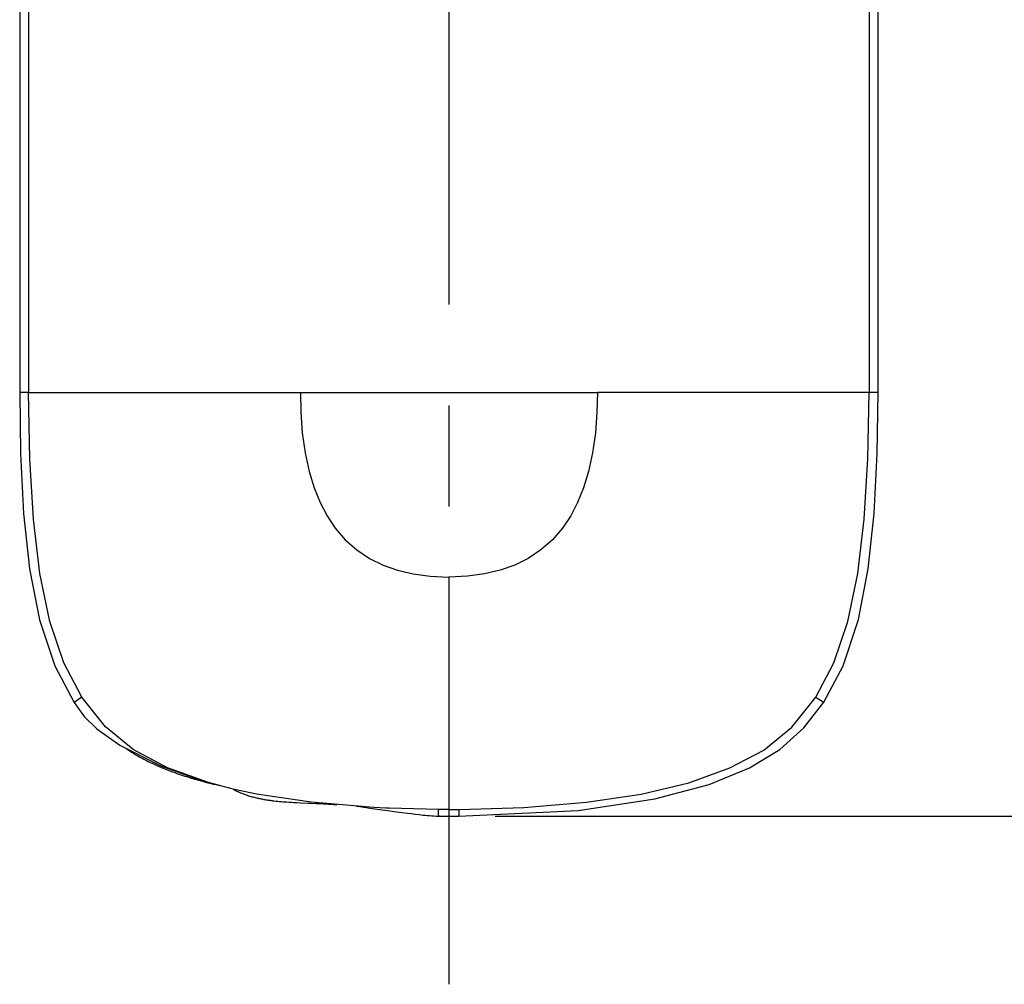
# Model space of a CAD drawing. Units: millimetres. Extents: x 0 to 1188, y 0 to 840.
# Drawn here: x 314 to 362, y 521 to 568 of the extents above; entities that cross this region are included whole.
import ezdxf

# ---------------------------------------------------------------- set-up
doc = ezdxf.new("R2010")
doc.units = ezdxf.units.MM
doc.header["$LTSCALE"] = 65.34
doc.linetypes.add('CENTER', pattern=[0.6, 0.375, -0.075, 0.075, -0.075])
doc.layers.get('0').update_dxf_attribs({"linetype": 'CONTINUOUS'})
doc.layers.add('DEF_LAYER_AXIS', color=7, linetype='CONTINUOUS')
doc.layers.add('DEF_LAYER_DIM', color=7, linetype='CONTINUOUS')
doc.styles.get("Standard").update_dxf_attribs({"font": 'txt', "width": 0.8})
doc.dimstyles.new('DIMSTYLE_1', dxfattribs={"dimtxt": 7, "dimasz": 6, "dimexe": 2, "dimexo": 1, "dimgap": 0.875, "dimtad": 1, "dimdec": 0, "dimdsep": 46, "dimtxsty": 'Standard', "dimblk": '_FILLED', "dimblk1": '_FILLED', "dimblk2": '_FILLED', "dimcen": 0.09, "dimadec": 3, "dimazin": 2, "dimtp": 0.001, "dimtm": 0.001, "dimtfac": 1, "dimtdec": 0, "dimtofl": 0, "dimtmove": 0, "dimatfit": 3, "dimldrblk": '_FILLED', "dimfxl": 0, "dimtolj": 1, "dimarcsym": 0})

# ---------------------------------------------------------------- blocks, each defined once
blk = doc.blocks.new('_FILLED')
at = {"color": 0, "linetype": 'ByBlock'}
blk.add_solid([(0, 0), (-1, 0.2333), (-1, -0.2333)], dxfattribs=at)
blk = doc.blocks.new('*D18')
at = {"layer": 'DEF_LAYER_DIM', "color": 2, "linetype": 'Continuous', "transparency": 16777216}
for p, q in [((336.806, 647.419), (405.377, 647.419)), ((401.377, 647.419), (401.377, 588.517)), ((401.377, 529.614), (401.377, 588.517)), ((337.05, 529.614), (405.377, 529.614))]:
    blk.add_line(p, q, dxfattribs=at)
at = {"layer": 'DEF_LAYER_DIM', "color": 2, "linetype": 'Continuous', "transparency": 16777216, "xscale": 6, "yscale": 6, "zscale": 6}
for p, rotation in [((401.377, 647.419), 90), ((401.377, 529.614), 270)]:
    blk.add_blockref('_FILLED', p, dxfattribs=dict(at, rotation=rotation))
at = {"layer": 'DEF_LAYER_DIM', "color": 2, "linetype": 'Continuous', "transparency": 16777216, "insert": (392.627, 588.517), "char_height": 7, "width": 16.8, "attachment_point": 2, "rotation": 90, "line_spacing_factor": 0.9}
blk.add_mtext('118', dxfattribs=at)

msp = doc.modelspace()

# ---------------------------------------------------------------- linework, layer by layer
at = {"color": 7, "linetype": 'Continuous'}
for p, q in [((313.9945, 569.7106), (313.9946, 550.1357)), ((314.4198, 569.7098), (314.4198, 550.136)), ((355.1911, 569.71), (355.1911, 550.1358)), ((355.6163, 550.1358), (355.6164, 569.7104)), ((314.4198, 550.136), (313.9946, 550.1357)), ((313.9946, 550.1357), (313.9949, 550.1357)), ((327.6047, 550.1371), (342.0062, 550.1371)), ((317.0136, 535.3732), (316.7424, 535.1937)), ((352.9559, 535.1503), (352.9812, 535.1307)), ((321.3057, 531.7934), (321.412, 531.7537)), ((321.412, 531.7537), (321.5158, 531.7159)), ((321.5158, 531.7159), (321.6172, 531.6798)), ((321.6172, 531.6798), (321.7162, 531.6453)), ((321.7162, 531.6453), (321.8131, 531.6124)), ((321.8131, 531.6124), (321.9078, 531.5809)), ((321.9078, 531.5809), (322.0004, 531.5507)), ((322.0004, 531.5507), (322.091, 531.5217)), ((322.091, 531.5217), (322.1796, 531.4939)), ((322.1796, 531.4939), (322.2663, 531.4672)), ((322.3931, 531.4289), (322.4755, 531.4046)), ((322.4755, 531.4046), (322.5563, 531.3811)), ((322.5563, 531.3811), (322.6746, 531.3475)), ((322.6746, 531.3475), (322.7895, 531.3155)), ((322.7895, 531.3155), (322.9012, 531.2852)), ((322.9012, 531.2852), (323.0101, 531.2562)), ((323.0101, 531.2562), (323.116, 531.2287)), ((323.116, 531.2287), (323.2194, 531.2024)), ((323.2194, 531.2024), (323.3201, 531.1772)), ((323.3201, 531.1772), (323.4507, 531.1453)), ((324.415, 530.9059), (323.6863, 531.0872)), ((326.4162, 530.341), (326.5067, 530.3314)), ((326.5067, 530.3314), (326.5956, 530.3226)), ((326.5956, 530.3226), (326.6828, 530.3146)), ((326.6828, 530.3146), (326.7685, 530.3073)), ((326.7685, 530.3073), (326.8526, 530.3006)), ((326.8526, 530.3006), (326.9352, 530.2944)), ((326.9352, 530.2944), (327.0562, 530.286)), ((327.0562, 530.286), (327.1737, 530.2786)), ((327.1737, 530.2786), (327.2878, 530.2719)), ((327.2878, 530.2719), (327.4346, 530.264)), ((327.4346, 530.264), (327.6097, 530.2553)), ((327.6097, 530.2553), (327.9936, 530.2382)), ((327.9936, 530.2382), (328.0524, 530.2356)), ((328.0524, 530.2356), (328.1097, 530.2331)), ((328.1097, 530.2331), (328.3743, 530.2214)), ((328.3743, 530.2214), (328.5451, 530.2132)), ((328.5451, 530.2132), (328.7074, 530.2049)), ((328.7074, 530.2049), (328.8409, 530.1975)), ((328.8409, 530.1975), (328.9701, 530.1897)), ((328.9701, 530.1897), (329.0939, 530.1816)), ((329.0939, 530.1816), (329.208, 530.1737)), ((329.208, 530.1737), (329.3038, 530.1665)), ((330.3283, 530.095), (330.4837, 530.072)), ((330.4837, 530.072), (331.0804, 529.9843)), ((331.0804, 529.9843), (331.6994, 529.8961)), ((331.7274, 529.9974), (331.1702, 530.0244)), ((331.9151, 529.9894), (331.7274, 529.9974)), ((334.3068, 529.9284), (331.9151, 529.9894)), ((331.6994, 529.8961), (331.9354, 529.8634)), ((331.9354, 529.8634), (332.2663, 529.8186)), ((332.2663, 529.8186), (332.5251, 529.7847)), ((332.5251, 529.7847), (332.7935, 529.7506)), ((332.7935, 529.7506), (332.978, 529.7279)), ((332.978, 529.7279), (333.1669, 529.7056)), ((333.1669, 529.7056), (333.3601, 529.6837)), ((334.3141, 529.6079), (334.6951, 529.6059)), ((334.6951, 529.6059), (334.8054, 529.6057)), ((334.8054, 529.9262), (334.8054, 529.6057))]:
    msp.add_line(p, q, dxfattribs=at)
for points in [[(313.9949, 550.1357), (314.035, 547.1888), (314.1866, 544.2797), (314.4761, 541.5881), (314.9542, 539.1245), (315.6961, 536.8855), (316.6356, 535.1218)], [(314.4198, 550.136), (316.4718, 550.1387), (318.8331, 550.1406), (321.4781, 550.1405), (324.4003, 550.1392), (327.6047, 550.1371)], [(317.0136, 535.3732), (316.1394, 537.0362), (315.4565, 539.0452), (314.9718, 541.3729), (314.6624, 544.0009), (314.4839, 546.9198), (314.4198, 550.136)], [(327.6047, 550.1371), (327.6259, 549.1897), (327.6994, 548.1946), (327.8359, 547.2139), (328.0325, 546.3093), (328.2763, 545.514), (328.5626, 544.8087), (328.8979, 544.1677), (329.2983, 543.5679), (329.7806, 543.0075), (330.3379, 542.5125), (330.9526, 542.099), (331.6138, 541.7716), (332.3161, 541.5225), (333.0721, 541.3448), (333.8973, 541.236), (334.8054, 541.1961)], [(342.0062, 550.1371), (341.985, 549.1897), (341.9114, 548.1946), (341.775, 547.2139), (341.5783, 546.3093), (341.3346, 545.514), (341.0483, 544.8087), (340.7129, 544.1676), (340.3126, 543.5679), (339.8303, 543.0075), (339.2729, 542.5125), (338.6582, 542.099), (337.9971, 541.7716), (337.2948, 541.5225), (336.5388, 541.3448), (335.7136, 541.236), (334.8054, 541.1961)], [(355.6163, 550.1358), (353.135, 550.1369), (350.7692, 550.1383), (348.1229, 550.1389), (345.2041, 550.1386), (342.0062, 550.1371)], [(352.5975, 535.3733), (353.472, 537.0355), (354.1556, 539.0437), (354.6402, 541.3714), (354.9492, 543.9996), (355.1273, 546.9191), (355.1911, 550.1358)], [(352.9812, 535.1307), (353.9211, 536.8958), (354.6624, 539.132), (355.1392, 541.5928), (355.4218, 544.2836), (355.5712, 547.1911), (355.6159, 550.1358)], [(334.8054, 541.1961), (334.8053, 538.3661), (334.8048, 535.8018), (334.8051, 533.5132), (334.8056, 531.545), (334.8054, 529.9262)], [(323.6863, 531.0872), (323.1577, 531.2349), (321.1633, 531.9573), (319.504, 532.8317), (318.158, 533.9362), (317.0136, 535.3732)], [(335.3037, 529.9284), (338.4479, 530.0247), (341.4815, 530.2789), (344.1274, 530.678), (346.4376, 531.2292), (348.4255, 531.9462), (350.0819, 532.8126), (351.436, 533.918), (352.5975, 535.3733)], [(352.5975, 535.3733), (352.7472, 535.278), (352.9559, 535.1503)], [(316.7424, 535.1937), (316.6624, 535.1403), (316.6356, 535.1218)], [(316.6356, 535.1218), (317.1277, 534.4398), (317.7423, 533.8392), (318.8482, 533.0495), (320.8375, 532.0532), (322.5346, 531.4248), (323.6862, 531.0872)], [(335.295, 529.6081), (341.0743, 529.8881), (344.7956, 530.4389), (347.4276, 531.1366), (349.3884, 531.9439), (350.8568, 532.8315), (352.0183, 533.8859), (352.9812, 535.1306)], [(319.1037, 532.9215), (319.1663, 532.8786), (319.2488, 532.8232), (319.3347, 532.7668), (319.4229, 532.7103), (319.5123, 532.6545), (319.6015, 532.6002), (319.6893, 532.5482), (319.7744, 532.4991), (319.8555, 532.4535), (319.9326, 532.4112), (320.007, 532.3713), (320.0791, 532.3335), (320.1492, 532.2975), (320.2176, 532.2632), (320.2845, 532.2303), (320.3503, 532.1985), (320.4153, 532.1677), (320.4797, 532.1378), (320.5435, 532.1087), (320.6066, 532.0804), (320.669, 532.0528), (320.7307, 532.026), (320.7916, 531.9999), (320.8518, 531.9744), (320.9112, 531.9496), (320.9699, 531.9255), (321.0277, 531.902), (321.0848, 531.8791), (321.1411, 531.8569), (321.1967, 531.8352), (321.3057, 531.7934)], [(322.2663, 531.4672), (322.309, 531.4542), (322.3931, 531.4289)], [(324.3457, 530.9231), (324.4052, 530.8892), (324.4655, 530.8567), (324.5249, 530.8262), (324.5838, 530.7975), (324.6423, 530.7704)], [(331.1702, 530.0244), (328.1282, 530.2794), (325.4748, 530.6807), (324.415, 530.9059)], [(324.6423, 530.7704), (324.7003, 530.7447), (324.7579, 530.7204), (324.8151, 530.6974), (324.8718, 530.6756), (324.9281, 530.655), (324.9841, 530.6353), (325.0396, 530.6167), (325.0948, 530.5989), (325.1496, 530.5821), (325.2041, 530.566), (325.2583, 530.5507), (325.3123, 530.536), (325.366, 530.5221), (325.4195, 530.5088), (325.4728, 530.4961), (325.5257, 530.484), (325.5784, 530.4724), (325.6307, 530.4614), (325.6828, 530.4509), (325.7345, 530.4408), (325.7858, 530.4313), (325.8368, 530.4222), (325.8873, 530.4135), (325.9376, 530.4052), (325.9874, 530.3973), (326.0367, 530.3898), (326.0857, 530.3826), (326.1342, 530.3758), (326.1823, 530.3692), (326.23, 530.363), (326.2772, 530.3571), (326.3239, 530.3515), (326.4162, 530.341)], [(329.3038, 530.1665), (329.3661, 530.1615), (329.3793, 530.1604)], [(333.3601, 529.6837), (333.4582, 529.6731), (333.5571, 529.6627), (333.6572, 529.6527), (333.7592, 529.643), (333.864, 529.6337), (333.9722, 529.6249), (334.0834, 529.6172), (334.1968, 529.6111), (334.3129, 529.608)], [(334.8054, 529.9262), (334.637, 529.9264), (334.4708, 529.9272), (334.3068, 529.9284)], [(334.3141, 529.6079), (334.313, 529.6158), (334.3099, 529.6762), (334.3073, 529.7869), (334.3068, 529.9284)], [(334.8054, 529.9262), (334.9737, 529.9264), (335.1398, 529.9272), (335.3037, 529.9284)], [(334.8054, 529.6061), (334.8927, 529.6061), (335.295, 529.6083)], [(335.295, 529.6081), (335.2954, 529.6169), (335.2991, 529.6775), (335.302, 529.7883), (335.3037, 529.9284)]]:
    msp.add_lwpolyline(points, dxfattribs=at)
at = {"layer": 'DEF_LAYER_AXIS', "color": 7, "linetype": 'CENTER'}
msp.add_line((334.8057, 657.3252), (334.8057, 521.4568), dxfattribs=at)

# ---------------------------------------------------------------- dimensions: what is measured, and where the dimension line sits
at = {"layer": 'DEF_LAYER_DIM', "color": 2, "linetype": 'Continuous'}
dim = msp.add_linear_dim(base=(401.3769, 529.6143), p1=(335.8057, 647.4193), p2=(336.0504, 529.6143), angle=270, dimstyle='DIMSTYLE_1', dxfattribs=at)
dim.commit()
dim.dimension.update_dxf_attribs({"geometry": '*D18', "text_midpoint": (401.3769, 589.3918), "dimtype": 160})

doc.saveas('drawing.dxf')
